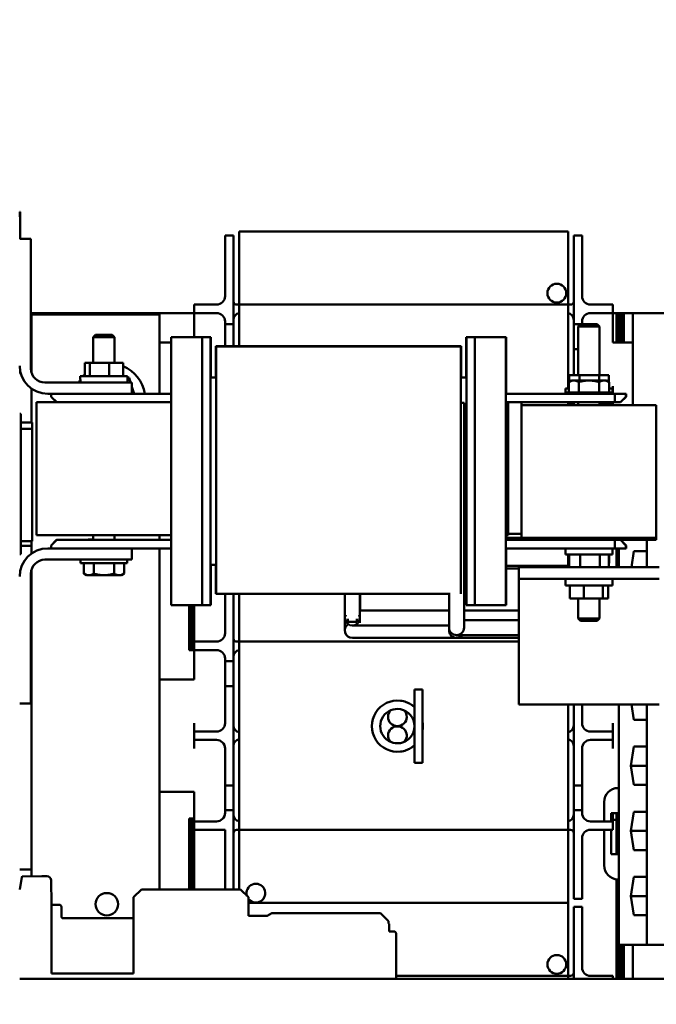
# Model space of a CAD drawing. Units: inches. Extents: x 2 to 108, y 1 to 84.
# Drawn here: x 8 to 14, y 48 to 57 of the extents above; entities that cross this region are included whole.
import ezdxf

# ---------------------------------------------------------------- set-up
doc = ezdxf.new("R2010")
doc.units = ezdxf.units.IN
doc.header["$LTSCALE"] = 5
doc.header["$MEASUREMENT"] = 0
doc.layers.add('Dimension (ANSI)', color=7, linetype='Continuous', lineweight=25)
doc.layers.add('Visible (ANSI)', color=7, linetype='Continuous', lineweight=50)
doc.styles.add('Note Text (ANSI)', font='tahoma.ttf')
doc.dimstyles.new('Default (ANSI)', dxfattribs={"dimscale": 5, "dimtxt": 0.12, "dimasz": 0.098425, "dimexe": 0.125, "dimexo": 0.0625, "dimgap": 0.031496, "dimtad": 0, "dimtih": 1, "dimtoh": 1, "dimrnd": 1e-08, "dimzin": 0, "dimdsep": 46, "dimtxsty": 'Note Text (ANSI)', "dimcen": 0.09, "dimdle": 0.393701, "dimclrd": 256, "dimclre": 256, "dimclrt": 256, "dimadec": 0, "dimazin": 1, "dimtfac": 1, "dimtofl": 0, "dimtmove": 0, "dimatfit": 3, "dimfxl": 1, "dimtolj": 1, "dimtzin": 4, "dimlwd": -1, "dimlwe": -1, "dimarcsym": 0})

# ---------------------------------------------------------------- blocks, each defined once
blk = doc.blocks.new('*D33')
at = {"layer": 'Defpoints', "color": 0, "transparency": 16777216}
for p in [(14.8856, 59.3486), (14.8856, 52.7214), (17.5197, 51.5322)]:
    blk.add_point(p, dxfattribs=at)
at = {"layer": 'Dimension (ANSI)', "transparency": 16777216}
for p, q in [((14.8856, 53.0339), (14.8856, 59.9736)), ((17.5197, 51.8447), (17.5197, 59.9736)), ((14.8856, 59.3486), (12.293, 59.3486)), ((17.0275, 59.3486), (15.3777, 59.3486))]:
    blk.add_line(p, q, dxfattribs=at)
for points in [[(15.3777, 59.4306), (15.3777, 59.2665), (14.8856, 59.3486)], [(17.0275, 59.4306), (17.0275, 59.2665), (17.5197, 59.3486)]]:
    blk.add_solid(points, dxfattribs=at)
at = {"layer": 'Dimension (ANSI)', "transparency": 16777216, "insert": (4.5136, 59.8036), "char_height": 0.6, "attachment_point": 1, "style": 'Note Text (ANSI)'}
blk.add_mtext("\\A1;\\fTahoma|b0|i0;\\H0.6000;2.63'' Wire Clearance \\P\\fTahoma|b0|i0;\\H0.6000;Required", dxfattribs=at)
blk = doc.blocks.new('*D34')
at = {"layer": 'Defpoints', "color": 0, "transparency": 16777216}
for p in [(17.5197, 51.5322), (7.5491, 38.8657), (17.5197, 35.0951)]:
    blk.add_point(p, dxfattribs=at)
at = {"layer": 'Dimension (ANSI)', "transparency": 16777216}
for p, q in [((17.5197, 51.2197), (17.5197, 34.4701)), ((7.5491, 38.5532), (7.5491, 34.4701)), ((8.0412, 35.0951), (9.1697, 35.0951)), ((17.0275, 35.0951), (11.0292, 35.0951))]:
    blk.add_line(p, q, dxfattribs=at)
for points in [[(8.0412, 35.1771), (8.0412, 35.0131), (7.5491, 35.0951)], [(17.0275, 35.1771), (17.0275, 35.0131), (17.5197, 35.0951)]]:
    blk.add_solid(points, dxfattribs=at)
at = {"layer": 'Dimension (ANSI)', "transparency": 16777216, "insert": (9.3272, 35.407), "char_height": 0.6, "attachment_point": 1, "style": 'Note Text (ANSI)'}
blk.add_mtext('\\A1;9.97', dxfattribs=at)

msp = doc.modelspace()

# ---------------------------------------------------------------- linework, layer by layer
at = {"layer": 'Visible (ANSI)'}
for p, q in [((8.3041, 55.4797), (8.2991, 55.4797)), ((8.2991, 55.4337), (8.2991, 55.4797)), ((8.3041, 55.2387), (8.3041, 55.4797)), ((8.2991, 55.2387), (8.3991, 55.2387)), ((8.3991, 55.2387), (8.3991, 54.0837)), ((10.1281, 55.0174), (10.1281, 55.2674)), ((10.2031, 55.2674), (10.1281, 55.2674)), ((10.2031, 55.2674), (10.2031, 55.0174)), ((10.2531, 55.0524), (10.2531, 55.3024)), ((13.1831, 55.3024), (10.2531, 55.3024)), ((13.1831, 55.3024), (13.1831, 55.0524)), ((13.3081, 55.2674), (13.2331, 55.2674)), ((13.2331, 55.0174), (13.2331, 55.2674)), ((13.3081, 55.2674), (13.3081, 55.0174)), ((10.2531, 54.6524), (10.2531, 55.0524)), ((13.1831, 54.6524), (13.1831, 55.0524)), ((10.1281, 55.0174), (10.1281, 54.7274)), ((10.2031, 54.4774), (10.2031, 55.0174)), ((13.2331, 55.0174), (13.2331, 54.4774)), ((13.3081, 54.7274), (13.3081, 55.0174)), ((9.8531, 54.6524), (9.8531, 54.5774)), ((9.8531, 54.6524), (9.9281, 54.6524)), ((10.0531, 54.6524), (9.9281, 54.6524)), ((10.2531, 54.6524), (10.2311, 54.6524)), ((10.2531, 54.2817), (10.2531, 54.6524)), ((10.2531, 54.6524), (13.1831, 54.6524)), ((13.1831, 54.6524), (13.1831, 53.9062)), ((13.2051, 54.6524), (13.1831, 54.6524)), ((13.3831, 54.6524), (13.5081, 54.6524)), ((13.5081, 54.6524), (13.5831, 54.6524)), ((13.5831, 54.5774), (13.5831, 54.6524)), ((9.8531, 54.5774), (8.3991, 54.5774)), ((8.4031, 54.5649), (8.3991, 54.5649)), ((8.4031, 54.0525), (8.4031, 54.5649)), ((8.5131, 54.5649), (8.4031, 54.5649)), ((9.5431, 54.5649), (8.5131, 54.5649)), ((9.5431, 54.5649), (9.5431, 53.8587)), ((9.8531, 54.5774), (9.8531, 54.5024)), ((9.9281, 54.5774), (9.8531, 54.5774)), ((10.0531, 54.5774), (9.9281, 54.5774)), ((13.3831, 54.5774), (13.5081, 54.5774)), ((13.5831, 54.5774), (13.5081, 54.5774)), ((13.5831, 54.5024), (13.5831, 54.5774)), ((13.5831, 54.5774), (13.6156, 54.5774)), ((13.6356, 54.5774), (13.6156, 54.5774)), ((13.6156, 54.3149), (13.6156, 54.5774)), ((13.6356, 54.5774), (13.6356, 54.3149)), ((13.6556, 54.5774), (13.6356, 54.5774)), ((13.6356, 54.3149), (13.6356, 54.5774)), ((13.6556, 54.5774), (13.6756, 54.5774)), ((13.6556, 54.3149), (13.6556, 54.5774)), ((13.6556, 54.5774), (13.6556, 54.3149)), ((13.6756, 54.5774), (13.6756, 54.3149)), ((13.6756, 54.5774), (13.6806, 54.5774)), ((13.6756, 54.3149), (13.6756, 54.5774)), ((13.6806, 54.3149), (13.6806, 54.5774)), ((13.6806, 54.5774), (13.7606, 54.5774)), ((13.6806, 54.5774), (13.6806, 54.3149)), ((13.7606, 54.5774), (15.0106, 54.5774)), ((13.7606, 53.7582), (13.7606, 54.5774)), ((9.8531, 54.5024), (9.8531, 54.3637)), ((10.1281, 54.5024), (10.1281, 54.4774)), ((10.1281, 54.2817), (10.1281, 54.4774)), ((10.1281, 54.4774), (10.2031, 54.4774)), ((10.2031, 54.4774), (10.2031, 54.2817)), ((13.2331, 54.2574), (13.2331, 54.4774)), ((13.2331, 54.4774), (13.2941, 54.4774)), ((13.295, 54.4782), (13.2741, 54.4574)), ((13.4641, 54.4574), (13.2741, 54.4574)), ((13.2741, 54.0232), (13.2741, 54.4574)), ((13.295, 54.4782), (13.4433, 54.4782)), ((13.3081, 54.4782), (13.3081, 54.5024)), ((13.4433, 54.4782), (13.4641, 54.4574)), ((13.4641, 54.0232), (13.4641, 54.4574)), ((13.5831, 54.3149), (13.5831, 54.5024)), ((8.975, 54.3827), (8.9541, 54.3619)), ((9.1441, 54.3619), (8.9541, 54.3619)), ((8.9541, 54.1337), (8.9541, 54.3619)), ((8.975, 54.3827), (9.1233, 54.3827)), ((9.1233, 54.3827), (9.1441, 54.3619)), ((9.1441, 54.1337), (9.1441, 54.3619)), ((9.6491, 54.3637), (9.6473, 54.3637)), ((9.6473, 54.3637), (9.6473, 53.8587)), ((9.8491, 54.3637), (9.6491, 54.3637)), ((9.6491, 54.3637), (9.6491, 51.9777)), ((9.9241, 54.3637), (9.8491, 54.3637)), ((9.9241, 54.1137), (9.9241, 54.3637)), ((9.9991, 54.3637), (9.9241, 54.3637)), ((9.9991, 54.3637), (10.0013, 54.3637)), ((9.9991, 54.3637), (9.9991, 54.1137)), ((12.2791, 54.3637), (12.277, 54.3637)), ((12.2791, 54.1137), (12.2791, 54.3637)), ((12.3541, 54.3637), (12.2791, 54.3637)), ((12.4291, 54.3637), (12.3541, 54.3637)), ((12.3541, 54.3637), (12.3541, 54.1137)), ((12.4291, 54.3637), (12.6291, 54.3637)), ((12.6291, 54.3637), (12.6292, 54.3637)), ((12.6291, 51.9777), (12.6291, 54.3637)), ((12.6292, 54.3637), (12.6292, 53.9337)), ((12.6292, 54.3637), (12.6307, 54.3637)), ((12.6307, 54.3637), (12.6309, 54.3637)), ((12.6307, 53.9337), (12.6307, 54.3637)), ((12.6309, 54.3637), (12.6309, 53.8587)), ((9.6473, 54.3149), (9.5431, 54.3149)), ((10.0491, 54.2787), (10.0471, 54.2787)), ((10.0473, 54.2787), (10.0473, 54.2817)), ((10.0491, 54.2817), (10.0473, 54.2817)), ((10.0491, 54.2787), (10.0491, 54.2817)), ((12.2291, 54.2817), (10.0491, 54.2817)), ((12.2291, 54.2787), (10.0491, 54.2787)), ((10.0491, 54.0287), (10.0491, 54.2787)), ((12.2309, 54.2817), (12.2291, 54.2817)), ((12.2291, 54.2787), (12.2291, 54.2817)), ((12.2291, 54.2787), (12.2291, 54.0287)), ((12.2309, 54.2787), (12.2309, 54.2817)), ((12.2309, 54.2787), (12.2311, 54.2787)), ((13.2741, 54.2574), (13.2331, 54.2574)), ((13.2331, 54.2574), (13.2331, 54.0232)), ((13.5831, 54.3149), (13.7606, 54.3149)), ((8.8784, 54.0167), (8.8784, 54.1337)), ((8.9241, 54.1337), (8.8784, 54.1337)), ((9.0949, 54.1337), (8.9241, 54.1337)), ((8.9241, 54.0167), (8.9241, 54.1337)), ((9.2199, 54.1337), (9.0949, 54.1337)), ((9.0949, 54.0167), (9.0949, 54.1337)), ((9.2199, 54.0167), (9.2199, 54.1337)), ((9.9241, 54.1137), (9.9241, 52.2277)), ((9.9991, 52.2277), (9.9991, 54.1137)), ((10.0019, 54.1137), (10.0019, 54.0037)), ((12.2763, 54.1137), (12.2763, 54.0037)), ((12.2791, 54.1137), (12.2791, 52.2277)), ((12.3541, 52.2277), (12.3541, 54.1137)), ((8.3041, 54.0397), (8.2991, 54.0397)), ((8.3041, 54.0397), (8.3041, 54.059)), ((8.8391, 54.0167), (9.2591, 54.0167)), ((8.8401, 53.9587), (8.8391, 54.0167)), ((9.2581, 53.9587), (9.2591, 54.0167)), ((9.273, 54.0022), (9.2586, 53.9864)), ((9.273, 54.0022), (9.2589, 54.0053)), ((9.2869, 53.9587), (9.273, 54.0022)), ((10.0491, 54.0037), (9.9991, 54.0037)), ((10.0464, 54.0037), (10.0464, 54.0287)), ((10.0491, 52.3273), (10.0491, 54.0287)), ((12.2291, 54.0287), (12.2291, 52.3273)), ((12.2791, 54.0037), (12.2291, 54.0037)), ((12.2318, 54.0037), (12.2318, 54.0287)), ((13.2837, 54.0232), (13.1924, 54.0232)), ((13.1924, 53.9653), (13.1924, 54.0232)), ((13.4604, 54.0232), (13.2837, 54.0232)), ((13.2837, 53.9772), (13.2837, 54.0232)), ((13.4604, 53.9772), (13.4604, 54.0232)), ((13.5459, 54.0232), (13.4604, 54.0232)), ((13.5459, 53.9653), (13.5459, 54.0232)), ((8.4031, 53.6047), (8.4031, 53.9058)), ((8.5241, 53.9587), (9.2991, 53.9587)), ((9.2991, 53.9587), (9.2991, 53.8587)), ((9.319, 53.8587), (9.2991, 53.9208)), ((13.1591, 53.9062), (13.189, 53.9062)), ((13.1599, 53.8587), (13.1591, 53.9062)), ((13.2131, 53.9772), (13.189, 53.9633)), ((13.189, 53.8692), (13.189, 53.9633)), ((13.234, 53.9772), (13.2131, 53.9772)), ((13.3691, 53.9772), (13.234, 53.9772)), ((13.279, 53.8692), (13.279, 53.9633)), ((13.5042, 53.9772), (13.3691, 53.9772)), ((13.4592, 53.8692), (13.4592, 53.9633)), ((13.5251, 53.9772), (13.5042, 53.9772)), ((13.5251, 53.9772), (13.5492, 53.9633)), ((13.5492, 53.8692), (13.5492, 53.9633)), ((13.5492, 53.9062), (13.5791, 53.9062)), ((13.5783, 53.8587), (13.5791, 53.9062)), ((13.5831, 53.8587), (13.5831, 53.9274)), ((9.2991, 53.8587), (8.5491, 53.8587)), ((8.5785, 53.8587), (8.5785, 53.8332)), ((8.5791, 53.8587), (8.5791, 53.8332)), ((8.6291, 53.7832), (8.5791, 53.8332)), ((9.6491, 53.8587), (9.2991, 53.8587)), ((12.6291, 53.8587), (13.5991, 53.8587)), ((13.1621, 53.8692), (13.5761, 53.8692)), ((13.1621, 53.8692), (13.1621, 53.8587)), ((13.5761, 53.8692), (13.5761, 53.8587)), ((13.6991, 53.8587), (13.5991, 53.8587)), ((13.5991, 53.8587), (13.5991, 53.7832)), ((13.6491, 53.7832), (13.6991, 53.8332)), ((13.7001, 53.8332), (13.6503, 53.7832)), ((13.6991, 53.8587), (13.7001, 53.8587)), ((13.6991, 53.8332), (13.6991, 53.8587)), ((13.7001, 53.8332), (13.6991, 53.8332)), ((13.7001, 53.8587), (13.7001, 53.8332)), ((9.6491, 53.7832), (8.4491, 53.7832)), ((8.4491, 52.6017), (8.4491, 53.7832)), ((12.2563, 53.7773), (12.2291, 53.7773)), ((12.2563, 51.8962), (12.2563, 53.7773)), ((12.6491, 53.7832), (12.6291, 53.7832)), ((12.6491, 53.7832), (12.6491, 52.6017)), ((12.6491, 53.7832), (12.7691, 53.7832)), ((12.6491, 53.7832), (12.6491, 52.6132)), ((12.7691, 53.7832), (13.5991, 53.7832)), ((12.7691, 52.6132), (12.7691, 53.7832)), ((13.9691, 53.7582), (12.7691, 53.7582)), ((12.7691, 53.7582), (12.7691, 52.5767)), ((13.1831, 53.7832), (13.1831, 53.7582)), ((13.2331, 53.7832), (13.2331, 53.7582)), ((13.2741, 53.7832), (13.2741, 53.7582)), ((13.4641, 53.7832), (13.4641, 53.7582)), ((13.4641, 53.7774), (13.5081, 53.7774)), ((13.5831, 53.7774), (13.5081, 53.7774)), ((13.5831, 53.7774), (13.5831, 53.7832)), ((13.5831, 53.7582), (13.5831, 53.7774)), ((13.5991, 53.7832), (13.6491, 53.7832)), ((13.6491, 53.7832), (13.6503, 53.7832)), ((13.9691, 52.5767), (13.9691, 53.7582)), ((8.2991, 53.6817), (8.3091, 53.6817)), ((8.3091, 53.6817), (8.3091, 52.4317)), ((8.3091, 53.6047), (8.4091, 53.6047)), ((8.4091, 53.6047), (8.4091, 53.5484)), ((8.3091, 53.5484), (8.4091, 53.5484)), ((8.4091, 53.5484), (8.4091, 52.5484)), ((8.4491, 52.6017), (9.6491, 52.6017)), ((8.9541, 52.5582), (8.9541, 52.6017)), ((9.1441, 52.5582), (9.1441, 52.6017)), ((9.5431, 52.6017), (9.5431, 52.5582)), ((9.6473, 52.6017), (9.6473, 52.5582)), ((12.6291, 52.6017), (12.6491, 52.6017)), ((12.6307, 52.6017), (12.6307, 52.5767)), ((12.6309, 52.6017), (12.6309, 52.5767)), ((12.7691, 52.6132), (12.6491, 52.6132)), ((8.3091, 52.5484), (8.4091, 52.5484)), ((8.3091, 52.5049), (8.4031, 52.5049)), ((8.4031, 52.5049), (8.4031, 52.5484)), ((8.4031, 52.5049), (8.4031, 52.4357)), ((8.5785, 52.5082), (8.5785, 52.4827)), ((8.5791, 52.5082), (8.6291, 52.5582)), ((8.5791, 52.5082), (8.5791, 52.4827)), ((8.6281, 52.5582), (8.6291, 52.5582)), ((8.6291, 52.5582), (8.8291, 52.5582)), ((9.6491, 52.5582), (8.8291, 52.5582)), ((8.9271, 52.5627), (8.9311, 52.5627)), ((13.9691, 52.5767), (12.6291, 52.5767)), ((12.6291, 52.5582), (13.9691, 52.5582)), ((12.7691, 52.5767), (13.9691, 52.5767)), ((13.5991, 52.5582), (13.5991, 52.4827)), ((13.6991, 52.5082), (13.6491, 52.5582)), ((13.6503, 52.5582), (13.7001, 52.5082)), ((13.6991, 52.5082), (13.7001, 52.5082)), ((13.6991, 52.4827), (13.6991, 52.5082)), ((13.7001, 52.5082), (13.7001, 52.4827)), ((13.8856, 52.3157), (13.8856, 52.5582)), ((13.9691, 52.5767), (13.9691, 52.5582)), ((8.3091, 52.4317), (8.2991, 52.4317)), ((8.5491, 52.4827), (9.2991, 52.4827)), ((9.6491, 52.4827), (9.2991, 52.4827)), ((9.2991, 52.4827), (9.2991, 52.3827)), ((9.5431, 52.4827), (9.5431, 49.4475)), ((9.6473, 52.4827), (9.6473, 51.9777)), ((12.6291, 52.4827), (13.5991, 52.4827)), ((12.6309, 52.4827), (12.6309, 51.9777)), ((13.16, 52.4827), (13.1591, 52.4287)), ((13.5791, 52.4287), (13.1591, 52.4287)), ((13.1831, 52.4287), (13.1831, 52.3274)), ((13.189, 52.4287), (13.189, 52.3532)), ((13.1927, 52.4287), (13.1927, 52.3157)), ((13.2911, 52.4287), (13.2911, 52.3157)), ((13.4675, 52.4287), (13.4675, 52.3157)), ((13.5455, 52.4287), (13.5455, 52.3157)), ((13.5492, 52.4287), (13.5492, 52.3532)), ((13.5782, 52.4827), (13.5791, 52.4287)), ((13.5991, 52.4827), (13.6991, 52.4827)), ((13.6156, 52.3157), (13.6156, 52.4827)), ((13.6356, 52.3157), (13.6356, 52.4827)), ((13.7001, 52.4827), (13.6991, 52.4827)), ((13.7475, 52.3157), (13.7683, 52.4579)), ((13.7683, 52.4579), (13.8835, 52.4579)), ((13.8835, 52.4579), (13.8835, 52.3157)), ((9.2991, 52.3827), (8.5241, 52.3827)), ((8.8421, 52.3517), (8.8421, 52.3827)), ((9.2561, 52.3517), (8.8421, 52.3517)), ((8.869, 52.3517), (8.869, 52.2577)), ((8.959, 52.3517), (8.959, 52.2577)), ((9.1392, 52.3517), (9.1392, 52.2577)), ((9.2292, 52.3517), (9.2292, 52.2577)), ((9.2561, 52.3517), (9.2561, 52.3827)), ((9.9991, 52.3377), (10.0491, 52.3377)), ((10.0019, 52.3377), (10.0019, 52.2277)), ((10.0464, 52.3273), (10.0464, 52.3377)), ((10.0491, 52.0773), (10.0491, 52.3273)), ((12.2291, 52.3273), (12.2291, 52.078)), ((12.2563, 52.3377), (12.2791, 52.3377)), ((12.2563, 52.3274), (12.2763, 52.3274)), ((12.2763, 52.3377), (12.2763, 52.2277)), ((12.6292, 52.4077), (12.6292, 51.9777)), ((12.6307, 51.9777), (12.6307, 52.4077)), ((12.6309, 52.3274), (13.1831, 52.3274)), ((13.1927, 52.351), (13.189, 52.3532)), ((13.5455, 52.351), (13.5492, 52.3532)), ((8.3991, 52.2577), (8.3991, 51.1027)), ((8.4031, 52.289), (8.4031, 52.0049)), ((8.8931, 52.2437), (8.869, 52.2577)), ((8.8931, 52.2437), (8.914, 52.2437)), ((8.914, 52.2437), (9.0491, 52.2437)), ((9.0491, 52.2437), (9.1842, 52.2437)), ((9.1842, 52.2437), (9.2051, 52.2437)), ((9.2051, 52.2437), (9.2292, 52.2577)), ((12.2763, 52.3024), (12.2563, 52.3024)), ((12.7441, 52.3024), (12.6309, 52.3024)), ((13.9941, 52.3157), (12.7441, 52.3157)), ((12.7441, 52.2117), (12.7441, 52.3157)), ((9.9241, 51.9777), (9.9241, 52.2277)), ((9.9991, 52.2277), (9.9991, 51.9777)), ((10, 51.9777), (10, 52.2068)), ((10.0004, 52.2068), (10, 52.2068)), ((10.0004, 52.2068), (10.0004, 51.9777)), ((12.2791, 51.9777), (12.2791, 52.2277)), ((12.3541, 52.2277), (12.3541, 51.9777)), ((12.7441, 52.2117), (13.9941, 52.2117)), ((12.7441, 52.2117), (12.7441, 51.0917)), ((13.1601, 52.2117), (13.1591, 52.1537)), ((13.5791, 52.1537), (13.1591, 52.1537)), ((13.1984, 52.1537), (13.1984, 52.0367)), ((13.3234, 52.1537), (13.3234, 52.0367)), ((13.4941, 52.1537), (13.4941, 52.0367)), ((13.5399, 52.1537), (13.5399, 52.0367)), ((13.5781, 52.2117), (13.5791, 52.1537)), ((10.0471, 52.0773), (10.0491, 52.0773)), ((10.0491, 52.0773), (12.1334, 52.0773)), ((10.1281, 52.0174), (10.1281, 52.0773)), ((10.2031, 52.0773), (10.2031, 52.0174)), ((10.2531, 52.0524), (10.2531, 52.0773)), ((11.1954, 52.0773), (11.1954, 51.9813)), ((11.3286, 52.0773), (11.3286, 51.9813)), ((11.3311, 51.9466), (11.3311, 52.0773)), ((12.1231, 51.8962), (12.1231, 52.0773)), ((8.4031, 52.0049), (8.3991, 52.0049)), ((8.4031, 49.6249), (8.4031, 52.0049)), ((9.6491, 51.9777), (9.6473, 51.9777)), ((9.8491, 51.9777), (9.6491, 51.9777)), ((9.8081, 51.5774), (9.8081, 51.9777)), ((9.8281, 51.9777), (9.8281, 51.5774)), ((9.8281, 51.5774), (9.8281, 51.9777)), ((9.8481, 51.9777), (9.8481, 51.5774)), ((9.8481, 51.5774), (9.8481, 51.9777)), ((9.8491, 51.9777), (9.9241, 51.9777)), ((9.8531, 51.9777), (9.8531, 51.6524)), ((9.9241, 51.9777), (9.9991, 51.9777)), ((10, 51.9777), (9.9991, 51.9777)), ((10.0004, 51.9777), (10, 51.9777)), ((10.0013, 51.9777), (10.0004, 51.9777)), ((10.1281, 52.0174), (10.1281, 51.7274)), ((10.2031, 51.4774), (10.2031, 52.0174)), ((10.2531, 51.6524), (10.2531, 52.0524)), ((11.1954, 51.9813), (11.1954, 51.8624)), ((11.3286, 51.8624), (11.3286, 51.9813)), ((12.277, 51.9777), (12.2791, 51.9777)), ((12.2791, 51.9777), (12.3541, 51.9777)), ((12.3541, 51.9777), (12.4291, 51.9777)), ((12.4291, 51.9777), (12.6291, 51.9777)), ((12.6292, 51.9777), (12.6291, 51.9777)), ((12.6292, 51.9777), (12.6307, 51.9777)), ((12.6309, 51.9777), (12.6307, 51.9777)), ((13.1984, 52.0367), (13.3234, 52.0367)), ((13.2741, 52.0367), (13.2741, 51.8591)), ((13.3234, 52.0367), (13.4941, 52.0367)), ((13.4641, 52.0367), (13.4641, 51.8591)), ((13.4941, 52.0367), (13.5399, 52.0367)), ((11.3809, 51.929), (11.3286, 51.929)), ((11.3311, 51.929), (11.3311, 51.9466)), ((12.1231, 51.929), (11.3809, 51.929)), ((12.1231, 51.8962), (12.1231, 51.7773)), ((12.7441, 51.9289), (12.2563, 51.9289)), ((12.2563, 51.7773), (12.2563, 51.8962)), ((11.1954, 51.8624), (11.1954, 51.7524)), ((11.222, 51.8568), (11.222, 51.8277)), ((11.222, 51.8277), (11.302, 51.8277)), ((11.302, 51.8568), (11.302, 51.8277)), ((11.3286, 51.819), (11.3286, 51.8624)), ((12.3086, 51.8439), (12.2563, 51.8439)), ((12.7441, 51.8439), (12.3086, 51.8439)), ((13.2741, 51.8591), (13.4641, 51.8591)), ((13.295, 51.8382), (13.2741, 51.8591)), ((13.4433, 51.8382), (13.295, 51.8382)), ((13.4433, 51.8382), (13.4641, 51.8591)), ((11.262, 51.7958), (11.3809, 51.7958)), ((12.1231, 51.7958), (11.3809, 51.7958)), ((12.1231, 51.7773), (12.1231, 51.7524)), ((9.8531, 51.6524), (9.8531, 51.5774)), ((9.8531, 51.6524), (9.9281, 51.6524)), ((10.0531, 51.6524), (9.9281, 51.6524)), ((10.2531, 51.6524), (10.2311, 51.6524)), ((10.2531, 49.9774), (10.2531, 51.6524)), ((10.2531, 51.6524), (12.7441, 51.6524)), ((11.262, 51.6858), (11.3809, 51.6858)), ((12.1897, 51.6858), (11.3809, 51.6858)), ((12.1897, 51.7107), (12.3086, 51.7107)), ((12.1897, 51.6858), (12.3086, 51.6858)), ((12.7441, 51.7107), (12.3086, 51.7107)), ((12.7441, 51.6858), (12.3086, 51.6858)), ((9.8531, 51.5774), (9.8081, 51.5774)), ((9.8531, 51.5774), (9.8531, 51.5024)), ((9.9281, 51.5774), (9.8531, 51.5774)), ((10.0531, 51.5774), (9.9281, 51.5774)), ((9.8531, 51.5024), (9.8531, 51.3149)), ((10.1281, 51.5024), (10.1281, 51.4774)), ((10.1281, 51.2574), (10.1281, 51.4774)), ((10.1281, 51.4774), (10.2031, 51.4774)), ((10.2031, 51.4774), (10.2031, 51.2574)), ((9.8531, 51.3149), (9.5431, 51.3149)), ((10.2031, 51.2574), (10.1281, 51.2574)), ((10.1281, 51.2574), (10.1281, 50.9274)), ((10.2031, 50.3724), (10.2031, 51.2574)), ((11.8161, 51.2258), (11.8161, 50.5748)), ((11.8161, 51.2258), (11.8871, 51.2258)), ((11.8871, 51.2258), (11.8871, 50.5748)), ((8.3991, 51.1027), (8.2991, 51.1027)), ((12.7441, 51.0917), (13.9941, 51.0917)), ((13.1831, 51.0917), (13.1831, 49.9774)), ((13.2331, 51.0917), (13.2331, 50.3724)), ((13.3081, 50.9274), (13.3081, 51.0917)), ((13.6356, 50.3493), (13.6356, 51.0917)), ((13.7683, 50.9569), (13.7486, 51.0917)), ((13.8835, 51.0917), (13.8835, 50.9569)), ((13.8856, 48.9534), (13.8856, 51.0917)), ((9.8531, 50.9274), (9.8531, 50.8524)), ((13.5831, 50.8524), (13.5831, 50.9274)), ((13.8835, 50.9569), (13.7683, 50.9569)), ((9.8531, 50.8524), (9.8531, 50.7774)), ((9.8531, 50.8524), (9.9281, 50.8524)), ((10.0531, 50.8524), (9.9281, 50.8524)), ((13.3831, 50.8524), (13.5081, 50.8524)), ((13.5081, 50.8524), (13.5831, 50.8524)), ((13.5831, 50.7774), (13.5831, 50.8524)), ((9.8531, 50.7774), (9.8531, 50.7024)), ((9.9281, 50.7774), (9.8531, 50.7774)), ((10.0531, 50.7774), (9.9281, 50.7774)), ((13.3831, 50.7774), (13.5081, 50.7774)), ((13.5831, 50.7774), (13.5081, 50.7774)), ((13.5831, 50.7024), (13.5831, 50.7774)), ((10.1281, 50.7024), (10.1281, 50.3724)), ((13.3081, 50.3724), (13.3081, 50.7024)), ((13.7434, 50.5474), (13.7683, 50.7179)), ((13.7683, 50.7179), (13.8835, 50.7179)), ((13.8835, 50.7179), (13.8835, 50.3769)), ((11.8161, 50.5748), (11.8871, 50.5748)), ((13.7434, 50.5474), (13.8835, 50.5474)), ((13.7683, 50.3769), (13.7434, 50.5474)), ((9.8531, 50.3149), (9.5431, 50.3149)), ((9.8531, 50.3149), (9.8531, 50.1274)), ((10.1281, 50.1524), (10.1281, 50.3724)), ((10.1281, 50.3724), (10.2031, 50.3724)), ((10.2031, 50.3724), (10.2031, 50.1524)), ((13.2331, 50.1524), (13.2331, 50.3724)), ((13.2331, 50.3724), (13.3081, 50.3724)), ((13.3081, 50.3724), (13.3081, 50.1524)), ((13.6356, 50.3493), (13.6286, 50.3493)), ((13.6356, 50.1243), (13.6356, 50.3493)), ((13.8835, 50.3769), (13.7683, 50.3769)), ((13.5036, 50.2243), (13.5036, 50.0524)), ((10.2031, 50.1524), (10.1281, 50.1524)), ((10.1281, 50.1524), (10.1281, 50.1274)), ((10.2031, 49.6124), (10.2031, 50.1524)), ((13.3081, 50.1524), (13.2331, 50.1524)), ((13.2331, 50.1524), (13.2331, 49.6124)), ((13.3081, 50.1274), (13.3081, 50.1524)), ((13.7434, 49.9674), (13.7683, 50.1379)), ((13.7683, 50.1379), (13.8835, 50.1379)), ((13.8835, 50.1379), (13.8835, 49.7969)), ((9.8081, 50.0774), (9.8531, 50.0774)), ((9.8081, 49.4475), (9.8081, 50.0774)), ((9.8281, 50.0774), (9.8281, 49.4475)), ((9.8281, 49.4475), (9.8281, 50.0774)), ((9.8481, 50.0774), (9.8481, 49.4475)), ((9.8481, 49.4475), (9.8481, 50.0774)), ((9.8531, 50.1274), (9.8531, 50.0524)), ((9.8531, 50.0524), (9.8531, 49.9774)), ((9.8531, 50.0524), (9.9281, 50.0524)), ((10.0531, 50.0524), (9.9281, 50.0524)), ((13.3831, 50.0524), (13.5081, 50.0524)), ((13.5081, 50.0524), (13.5831, 50.0524)), ((13.5656, 50.0524), (13.5656, 50.1243)), ((13.5656, 50.1243), (13.6356, 50.1243)), ((13.5831, 50.0524), (13.5831, 50.1243)), ((13.5831, 50.0649), (13.6156, 50.0649)), ((13.5831, 49.9774), (13.5831, 50.0524)), ((13.6156, 49.7614), (13.6156, 50.1243)), ((13.6356, 49.7614), (13.6356, 50.1243)), ((9.9281, 49.9774), (9.8531, 49.9774)), ((9.8531, 49.9774), (9.8531, 49.4475)), ((10.1281, 49.9774), (9.9281, 49.9774)), ((10.1281, 49.9774), (10.1281, 49.6124)), ((10.2311, 49.9774), (10.2531, 49.9774)), ((10.2531, 49.9774), (10.2531, 49.5774)), ((13.1831, 49.9774), (10.2531, 49.9774)), ((13.1831, 49.9774), (13.1831, 49.5774)), ((13.1831, 49.9774), (13.2051, 49.9774)), ((13.3831, 49.9774), (13.5081, 49.9774)), ((13.5036, 49.9774), (13.5036, 49.6614)), ((13.5831, 49.9774), (13.5081, 49.9774)), ((13.5656, 49.7614), (13.5656, 49.9774)), ((13.7434, 49.9674), (13.8835, 49.9674)), ((13.7683, 49.7969), (13.7434, 49.9674)), ((13.3081, 49.6124), (13.3081, 49.9024)), ((13.8835, 49.7969), (13.7683, 49.7969)), ((13.6356, 49.7614), (13.5656, 49.7614)), ((13.6356, 49.5364), (13.6356, 49.7614)), ((8.2991, 49.6249), (8.4031, 49.6249)), ((8.4031, 49.6249), (8.4031, 49.564)), ((10.1281, 49.4475), (10.1281, 49.6124)), ((10.2031, 49.6124), (10.2031, 49.4475)), ((13.2331, 49.3624), (13.2331, 49.6124)), ((13.3081, 49.6124), (13.3081, 49.3624)), ((8.2991, 49.4475), (8.3183, 49.5561)), ((8.3259, 49.5627), (8.496, 49.5656)), ((8.496, 49.5656), (8.5406, 49.5656)), ((8.5799, 49.5269), (8.5836, 49.3175)), ((10.2531, 49.4475), (10.2531, 49.5774)), ((13.1831, 49.5774), (13.1831, 49.3274)), ((13.6156, 48.6497), (13.6156, 49.5371)), ((13.6286, 49.5364), (13.6356, 49.5364)), ((13.6356, 48.9534), (13.6356, 49.5364)), ((13.7434, 49.3874), (13.7683, 49.5579)), ((13.7683, 49.5579), (13.8835, 49.5579)), ((13.8835, 49.5579), (13.8835, 49.2169)), ((9.3129, 49.3766), (9.3838, 49.4475)), ((9.3838, 49.4475), (10.2656, 49.4475)), ((10.2656, 49.4475), (10.3365, 49.3766)), ((9.3129, 49.3766), (9.3129, 48.6995)), ((10.3365, 49.3766), (10.3365, 49.2113)), ((13.3081, 49.3624), (13.2331, 49.3624)), ((13.7434, 49.3874), (13.8835, 49.3874)), ((13.7683, 49.2169), (13.7434, 49.3874)), ((8.5836, 48.6995), (8.5836, 49.3175)), ((8.5915, 49.3097), (8.6517, 49.3097)), ((8.6714, 49.2904), (8.673, 49.1993)), ((13.1831, 49.3274), (10.3365, 49.3274)), ((10.3365, 49.3274), (13.1831, 49.3274)), ((13.1831, 49.3274), (13.1831, 49.0774)), ((13.3081, 49.2924), (13.2331, 49.2924)), ((13.2331, 49.0424), (13.2331, 49.2924)), ((13.3081, 49.2924), (13.3081, 49.0424)), ((8.6807, 49.1916), (9.3129, 49.1916)), ((10.3365, 49.2113), (10.5044, 49.2113)), ((10.5044, 49.2113), (10.5453, 49.2349)), ((10.5453, 49.2349), (11.5137, 49.2349)), ((11.5137, 49.2349), (11.5845, 49.164)), ((13.8835, 49.2169), (13.7683, 49.2169)), ((11.5845, 49.164), (11.5845, 49.1444)), ((11.5845, 49.1444), (11.5885, 49.1404)), ((11.5885, 49.1404), (11.5885, 49.0735)), ((11.5885, 49.0735), (11.5948, 49.0735)), ((11.5948, 49.0735), (11.6321, 49.0728)), ((11.6515, 49.0532), (11.6515, 48.6497)), ((13.1831, 48.6774), (13.1831, 49.0774)), ((13.2331, 49.0424), (13.2331, 48.6497)), ((13.3081, 48.7524), (13.3081, 49.0424)), ((13.6356, 48.9534), (13.8856, 48.9534)), ((13.6356, 48.9534), (13.6356, 48.6497)), ((13.6356, 48.6497), (13.6356, 48.9534)), ((13.6556, 48.6497), (13.6556, 48.9534)), ((13.6556, 48.9534), (13.6556, 48.6497)), ((13.6756, 48.9534), (13.6756, 48.6497)), ((13.6756, 48.6497), (13.6756, 48.9534)), ((13.6806, 48.6497), (13.6806, 48.9534)), ((13.6806, 48.9534), (13.6806, 48.6497)), ((13.7606, 48.6497), (13.7606, 48.9534)), ((13.8856, 48.9534), (14.8856, 48.9534)), ((8.2991, 48.6497), (14.3837, 48.6497)), ((8.5836, 48.6995), (9.3129, 48.6995)), ((11.6515, 48.6774), (13.1831, 48.6774)), ((13.1831, 48.6774), (13.1831, 48.6497)), ((13.2051, 48.6774), (13.1831, 48.6774)), ((13.3831, 48.6774), (13.5081, 48.6774)), ((13.5081, 48.6774), (13.5831, 48.6774)), ((13.5831, 48.6497), (13.5831, 48.6774))]:
    msp.add_line(p, q, dxfattribs=at)
for centre, radius in [((13.0831, 54.7545), 0.0835), ((9.0756, 49.3149), 0.1), ((13.0831, 48.7795), 0.0835)]:
    msp.add_circle(centre, radius, dxfattribs=at)
for centre, radius, start, end in [((10.0531, 54.7274), 0.075, 270, 0), ((13.3831, 54.7274), 0.075, 180, 270), ((10.2311, 54.6804), 0.028, 180, 270), ((13.2051, 54.6804), 0.028, 270, 0), ((10.0531, 54.5024), 0.075, 0, 90), ((10.2631, 54.5174), 0.06, 99.59407, 180), ((13.1731, 54.5174), 0.06, 0, 80.40593), ((13.3831, 54.5024), 0.075, 90, 180), ((8.5491, 54.1087), 0.25, 180, 270), ((8.5241, 54.0837), 0.125, 180, 270), ((9.1031, 53.8149), 0.3125, 8.06133, 68.05756), ((9.1031, 53.8149), 0.3125, 135.98397, 139.77184), ((9.1031, 53.8149), 0.3125, 147.447, 152.59785), ((13.1731, 53.7249), 0.06, 33.73692, 76.42099), ((8.9271, 52.4627), 0.1, 90, 107.25385), ((8.9311, 52.4627), 0.1, 76.71494, 90), ((8.5491, 52.2327), 0.25, 90, 180), ((8.5241, 52.2577), 0.125, 90, 180), ((11.262, 51.8624), 0.0666, 153.49209, 26.50791), ((11.262, 51.7524), 0.0666, 124.32769, 270), ((10.0531, 51.7274), 0.075, 270, 0), ((12.1897, 51.7773), 0.0666, 180, 0), ((12.1897, 51.7524), 0.0666, 169.21546, 321.26146), ((10.2311, 51.6804), 0.028, 180, 270), ((10.0531, 51.5024), 0.075, 0, 90), ((10.2631, 51.5174), 0.06, 99.59407, 180), ((11.6631, 50.9003), 0.228, 82.94587, 277.05413), ((11.6631, 50.9003), 0.153, 79.45507, 280.54493), ((11.6631, 50.9838), 0.0835, 137.2558, 42.7442), ((11.6631, 50.9003), 0.153, 0, 79.45507), ((10.0531, 50.9274), 0.075, 270, 0), ((11.6631, 50.9003), 0.228, 349.25176, 10.74824), ((13.3831, 50.9274), 0.075, 180, 270), ((10.2631, 50.9049), 0.06, 180, 260.40593), ((11.6631, 50.8149), 0.0835, 320.09202, 219.90798), ((11.6631, 50.9003), 0.153, 280.54493, 0), ((13.1731, 50.9049), 0.06, 279.59407, 0), ((10.0531, 50.7024), 0.075, 0, 90), ((10.2631, 50.7249), 0.06, 99.59407, 180), ((13.1731, 50.7249), 0.06, 0, 80.40593), ((13.3831, 50.7024), 0.075, 90, 180), ((13.6286, 50.2243), 0.125, 90, 180), ((10.0531, 50.1274), 0.075, 270, 0), ((10.2631, 50.1124), 0.06, 180, 260.40593), ((13.1731, 50.1124), 0.06, 279.59407, 0), ((13.3831, 50.1274), 0.075, 180, 270), ((10.2311, 49.9494), 0.028, 90, 180), ((13.2051, 49.9494), 0.028, 0, 90), ((13.3831, 49.9024), 0.075, 90, 180), ((13.6286, 49.6614), 0.125, 180, 270), ((8.326, 49.5548), 0.00787, 91, 170), ((8.5406, 49.5262), 0.0394, 1, 90.00002), ((10.4031, 49.4133), 0.0835, 217.12282, 195.9031), ((8.5915, 49.3176), 0.00787, 181, 270), ((8.6517, 49.29), 0.0197, 1.00015, 90), ((8.6809, 49.1995), 0.00787, 181.00015, 269.00314), ((11.6318, 49.0532), 0.0197, 0, 89), ((13.3831, 48.7524), 0.075, 180, 270), ((13.2051, 48.7054), 0.028, 270, 0)]:
    msp.add_arc(centre, radius, start, end, dxfattribs=at)
for centre, major_axis, ratio, start_param, end_param in [((10.0013, 54.1137), (0, 0.25), 0.002611, 4.712389, 6.283185), ((12.277, 54.1137), (0, 0.25), 0.002611, 0, 1.570796), ((10.0471, 54.0287), (0, 0.25), 0.002611, 0, 1.570796), ((12.2311, 54.0287), (0, 0.25), 0.002611, 4.712389, 6.283185), ((12.6294, 53.9337), (0, -0.075), 0.002611, 4.712389, 6.283185), ((12.6305, 53.9337), (0, -0.075), 0.002611, 0, 1.570796), ((8.8285, 53.5832), (-0.25, 0.25), 0.001306, 0.001306, 0.642195), ((8.8285, 52.7582), (-0.25, -0.25), 0.001306, 5.64099, 6.28188), ((12.6294, 52.4077), (0, 0.075), 0.002611, 0, 1.570796), ((12.6305, 52.4077), (0, 0.075), 0.002611, 4.712389, 6.283185), ((10.0471, 52.3273), (0, -0.25), 0.002611, 4.712389, 6.283185), ((10.0002, 52.1915), (0, 0.0962), 0.002611, 4.871856, 7.694514), ((10.0013, 52.2277), (0, -0.25), 0.002611, 0, 1.570796), ((12.277, 52.2277), (0, -0.25), 0.002611, 4.712389, 6.283185)]:
    msp.add_ellipse(centre, major_axis=major_axis, ratio=ratio, start_param=start_param, end_param=end_param, dxfattribs=at)
for points, weights in [([(13.234, 53.9772), (13.2131, 53.9772), (13.189, 53.9633)], [1, 1.0379548493, 1]), ([(13.279, 53.9633), (13.2549, 53.9772), (13.234, 53.9772)], [1, 1.0379548493, 1]), ([(13.3691, 53.9772), (13.3273, 53.9772), (13.279, 53.9633)], [1, 1.0379548493, 1]), ([(13.4592, 53.9633), (13.4109, 53.9772), (13.3691, 53.9772)], [1, 1.0379548493, 1]), ([(13.5042, 53.9772), (13.4833, 53.9772), (13.4592, 53.9633)], [1, 1.0379548493, 1]), ([(13.5492, 53.9633), (13.5251, 53.9772), (13.5042, 53.9772)], [1, 1.0379548493, 1]), ([(13.189, 52.3532), (13.1909, 52.3521), (13.1927, 52.3511)], [1, 1.0028775931, 1.00531884975]), ([(13.5455, 52.3511), (13.5474, 52.3521), (13.5492, 52.3532)], [1.00531884975, 1.0028775931, 1]), ([(8.869, 52.2577), (8.8931, 52.2437), (8.914, 52.2437)], [1, 1.0379548493, 1]), ([(8.914, 52.2437), (8.9349, 52.2437), (8.959, 52.2577)], [1, 1.0379548493, 1]), ([(8.959, 52.2577), (9.0073, 52.2437), (9.0491, 52.2437)], [1, 1.0379548493, 1]), ([(9.0491, 52.2437), (9.0909, 52.2437), (9.1392, 52.2577)], [1, 1.0379548493, 1]), ([(9.1392, 52.2577), (9.1633, 52.2437), (9.1842, 52.2437)], [1, 1.0379548493, 1]), ([(9.1842, 52.2437), (9.2051, 52.2437), (9.2292, 52.2577)], [1, 1.0379548493, 1])]:
    msp.add_rational_spline(points, weights, degree=2, dxfattribs=at)
for points, knots in [([(11.8161, 51.0693), (11.8161, 51.0693), (11.8127, 51.0725), (11.8001, 51.0827), (11.7908, 51.0896), (11.7695, 51.1023), (11.7557, 51.1093), (11.7249, 51.1204), (11.7077, 51.1245), (11.6911, 51.1266)], [0, 0, 0, 0, 0.1242952, 0.1242952, 0.2485903, 0.2485903, 0.375948, 0.375948, 0.5033057, 0.5033057, 0.5033057, 0.5033057]), ([(11.6911, 50.674), (11.7077, 50.6761), (11.7249, 50.6802), (11.7557, 50.6913), (11.7695, 50.6982), (11.7908, 50.711), (11.8001, 50.7179), (11.8127, 50.7281), (11.8161, 50.7313), (11.8161, 50.7313)], [1.4714601, 1.4714601, 1.4714601, 1.4714601, 1.5988178, 1.5988178, 1.7261755, 1.7261755, 1.8504707, 1.8504707, 1.9747658, 1.9747658, 1.9747658, 1.9747658])]:
    msp.add_open_spline(points, degree=3, knots=knots, dxfattribs=at)

# ---------------------------------------------------------------- dimensions: what is measured, and where the dimension line sits
at = {"layer": 'Dimension (ANSI)'}
dim = msp.add_linear_dim(base=(14.8856, 59.3486), p1=(17.5197, 51.5322), p2=(14.8856, 52.7214), angle=180, text="\\fTahoma|b0|i0;\\H0.6000;<>'' Wire Clearance \\P\\fTahoma|b0|i0;\\H0.6000;Required", dimstyle='Default (ANSI)', override={"dimgap": 0.031496, "dimtih": 0, "dimtoh": 0, "dimdec": 2, "dimtol": 0, "dimlim": 0, "dimtp": 0, "dimtm": 0, "dimtdec": 2, "dimatfit": 2, "dimtvp": -0.25}, dxfattribs=at)
dim.commit()
dim.dimension.update_dxf_attribs({"geometry": '*D33', "text_midpoint": (8.3246, 59.3486), "dimtype": 160})
dim = msp.add_linear_dim(base=(17.5197, 35.0951), p1=(7.5491, 38.8657), p2=(17.5197, 51.5322), dimstyle='Default (ANSI)', override={"dimgap": 0.031496, "dimtih": 0, "dimtoh": 0, "dimdec": 2, "dimtol": 0, "dimlim": 0, "dimtp": 0, "dimtm": 0, "dimtdec": 2, "dimatfit": 1}, dxfattribs=at)
dim.commit()
dim.dimension.update_dxf_attribs({"geometry": '*D34', "text_midpoint": (10.0994, 35.0951), "dimtype": 160})

doc.saveas('drawing.dxf')
